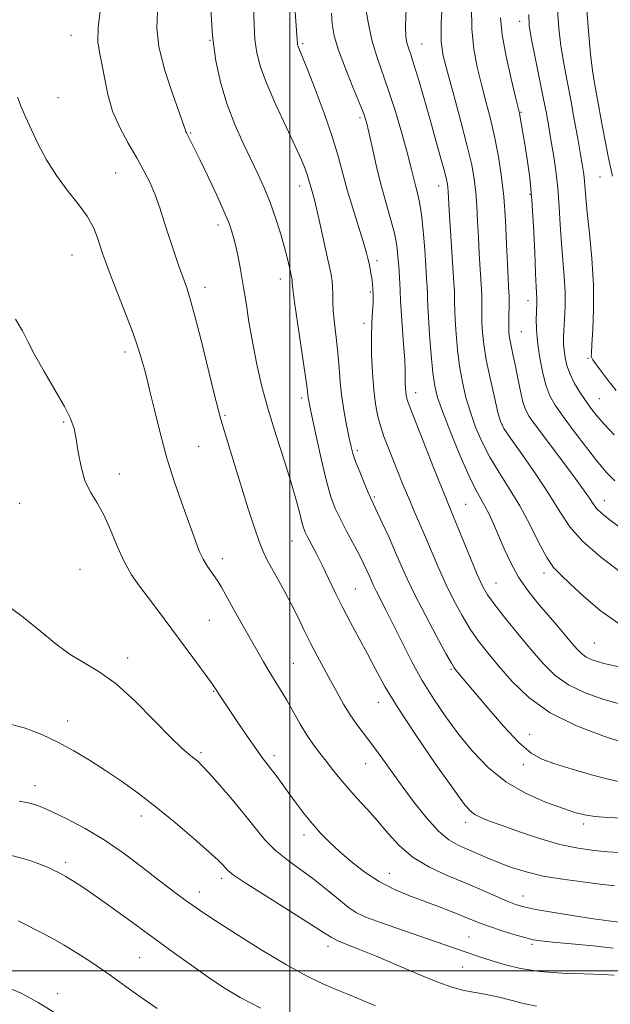
# Model space of a CAD drawing. Extents: x 2167300 to 2170200, y 312300 to 315200.
# Drawn here: x 2167931 to 2168082, y 313991 to 314244 of the extents above; entities that cross this region are included whole.
import ezdxf

# ---------------------------------------------------------------- set-up
doc = ezdxf.new("R2010")
doc.units = 0
doc.header["$MEASUREMENT"] = 0
for name, color, linetype, lineweight in [('32000', 7, 'Continuous', 0), ('DTM SPOT ELEVATION', 2, 'Continuous', 13), ('INDEX CONTOUR', 41, 'Continuous', 13), ('INTERMEDIATE CONTOUR', 44, 'Continuous', 0)]:
    doc.layers.add(name, color=color, linetype=linetype, lineweight=lineweight)

msp = doc.modelspace()

# ---------------------------------------------------------------- linework, layer by layer
at = {"layer": '32000', "flags": 128}
for points in [[(2168000, 312500), (2168000, 315000)], [(2167500, 314000), (2170000, 314000)]]:
    msp.add_lwpolyline(points, dxfattribs=at)
at = {"layer": 'DTM SPOT ELEVATION'}
for p in [(2168058.8, 314243.32, 1174.58), (2167944, 314239.67, 1196.77), (2167979.55, 314238.45, 1192), (2168003.29, 314237.57, 1187.75), (2168033.78, 314237.51, 1181.15), (2167940.67, 314223.74, 1197.3), (2168059.13, 314219.99, 1175.89), (2168017.96, 314218.64, 1186.33), (2167974.58, 314214.64, 1193.87), (2167955.36, 314204.43, 1196.97), (2168079.38, 314203.43, 1170.84), (2168002.52, 314201.09, 1190.6), (2168038.12, 314201.05, 1182.65), (2168061.49, 314198.92, 1176.22), (2167981.63, 314191.09, 1194.51), (2167944.19, 314183.41, 1198.86), (2168022.28, 314181.94, 1187.58), (2167997.57, 314177.23, 1192.58), (2167978.28, 314175.09, 1195.48), (2168020.61, 314173.95, 1188.2), (2168060.94, 314171.74, 1176.63), (2168018.94, 314165.93, 1188.38), (2168059.26, 314163.76, 1177.05), (2167957.82, 314158.57, 1198.45), (2168076.34, 314156.97, 1172.18), (2168003.04, 314146.79, 1192.38), (2168032.21, 314148.16, 1185.38), (2168079.19, 314146.58, 1173.07), (2167983.42, 314142.33, 1195.82), (2167942.1, 314140.62, 1200.19), (2168054.3, 314140, 1179.91), (2167976.68, 314134.41, 1197.01), (2168017.25, 314133.29, 1189.67), (2167956.34, 314127.31, 1199.34), (2168021.57, 314121.39, 1189.8), (2167930.86, 314119.74, 1201.11), (2168045.01, 314119.49, 1185.06), (2168080.52, 314120.43, 1177.3), (2168000.52, 314110.12, 1194.83), (2167982.69, 314105.64, 1197.48), (2167946.23, 314102.87, 1201.1), (2168065.01, 314101.95, 1182.47), (2168052.74, 314099.33, 1185.13), (2168016.71, 314097.84, 1193.09), (2167979.4, 314089.76, 1198.99), (2168077.93, 314084, 1183.02), (2167958.44, 314080.15, 1201.5), (2168000.86, 314078.75, 1197.07), (2168041.28, 314077.27, 1190.17), (2167980.52, 314071.57, 1200.1), (2168022.64, 314068.83, 1194.65), (2167943.12, 314064.03, 1203.4), (2168061.37, 314060.62, 1189.15), (2167977.25, 314055.89, 1201.72), (2167995.96, 314055.09, 1199.58), (2168019.38, 314053.04, 1196.79), (2168059.76, 314052.82, 1190.49), (2167934.74, 314047.44, 1205.36), (2167962, 314039.67, 1204.57), (2168044.95, 314038.03, 1194.51), (2168075.18, 314037.62, 1192.4), (2168003.64, 314034.77, 1200.51), (2167942.61, 314027.76, 1207.61), (2167982.51, 314023.66, 1204.4), (2168025.48, 314024.99, 1199.17), (2167976.81, 314020.18, 1205.4), (2168059.66, 314019.18, 1197.25), (2168016.47, 314015.24, 1201.89), (2168045.82, 314008.62, 1201.09), (2168009.74, 314006.27, 1204.49), (2168062, 314006.81, 1200.28), (2167961.55, 314003.4, 1208.98), (2168044.25, 314000.95, 1202.9), (2167940.56, 313994.15, 1211.53)]:
    msp.add_point(p, dxfattribs=at)
at = {"layer": 'INDEX CONTOUR', "flags": 128}
for points, elevation in [([(2168085.316, 314048.285), (2168081.789, 314048.977), (2168077.215, 314050.175), (2168072.275, 314051.641), (2168067.844, 314053.046), (2168064.512, 314054.241), (2168061.722, 314055.799), (2168058.631, 314058.469), (2168054.682, 314062.677), (2168050.459, 314067.54), (2168042.483, 314077.038), (2168042.023, 314077.631), (2168041.323, 314078.784), (2168039.919, 314081.317), (2168037.541, 314085.716), (2168034.677, 314091.115), (2168032.009, 314096.31), (2168030.033, 314100.415), (2168028.521, 314103.807), (2168027.062, 314107.177), (2168025.368, 314110.986), (2168023.649, 314114.768), (2168020.751, 314121.023), (2168020.064, 314122.589), (2168019.041, 314125.004), (2168017.865, 314127.865), (2168016.829, 314130.518), (2168016.14, 314132.525), (2168015.67, 314134.298), (2168015.2031, 314136.467), (2168014.585, 314139.4871), (2168013.904, 314143.1359), (2168013.309, 314147.023), (2168012.901, 314150.835), (2168012.599, 314154.587), (2168012.276, 314158.376), (2168011.847, 314162.23), (2168011.401, 314165.908), (2168011.072, 314169.105), (2168010.949, 314171.604), (2168010.945, 314173.552), (2168010.931, 314175.19), (2168010.786, 314176.8021), (2168010.435, 314178.857), (2168009.811, 314181.871), (2168008.894, 314186.1049), (2168007.849, 314190.81), (2168006.885, 314194.981), (2168006.167, 314197.862), (2168005.672, 314199.669), (2168005.327, 314200.865), (2168004.793, 314202.86), (2168004.441, 314204.014), (2168003.8979, 314205.523), (2168002.95, 314207.797), (2168001.359, 314211.296), (2167999.0231, 314216.238), (2167996.393, 314221.877), (2167994.057, 314227.228), (2167992.468, 314231.561), (2167991.541, 314235.175), (2167991.058, 314238.628), (2167990.816, 314242.36), (2167990.566, 314250.482)], 1190), ([(2168084.549, 314102.199), (2168079.47, 314106.105), (2168074.915, 314110.07), (2168071.681, 314113.74), (2168069.193, 314117.473), (2168066.536, 314121.805), (2168063.092, 314127.003), (2168059.436, 314132.251), (2168056.442, 314136.467), (2168054.728, 314138.974), (2168053.889, 314140.722), (2168053.261, 314143.0689), (2168052.34, 314146.977), (2168051.252, 314151.822), (2168050.282, 314156.589), (2168049.648, 314160.474), (2168049.312, 314163.542), (2168049.168, 314166.074), (2168049.125, 314168.297), (2168049.141, 314171.8121), (2168049.123, 314173.113), (2168049.055, 314174.558), (2168048.4759, 314183.73), (2168048.242, 314187.94), (2168048.044, 314192.071), (2168047.8441, 314195.973), (2168047.588, 314199.552), (2168047.203, 314202.86), (2168046.537, 314206.519), (2168045.416, 314211.292), (2168043.769, 314217.585), (2168041.922, 314224.377), (2168040.301, 314230.287), (2168039.246, 314234.451), (2168038.757, 314238.071), (2168038.7449, 314242.8659), (2168039.108, 314249.959)], 1180), ([(2168082.548, 314203.614), (2168081.898, 314206.666), (2168081.397, 314209.084), (2168080.778, 314212.254), (2168080.056, 314216.172), (2168078.601, 314224.214), (2168078.013, 314227.405), (2168077.494, 314230.644), (2168076.975, 314234.905), (2168076.42, 314240.778), (2168075.913, 314247.31)], 1170), ([(2168082.722, 314005.8231), (2168077.638, 314006.429), (2168072.078, 314006.945), (2168067.3221, 314007.348), (2168064.26, 314007.6461), (2168062.229, 314007.974), (2168060.1799, 314008.497), (2168057.346, 314009.325), (2168054.094, 314010.328), (2168051.076, 314011.319), (2168048.739, 314012.17), (2168046.721, 314012.982), (2168044.454, 314013.916), (2168041.512, 314015.09), (2168038.022, 314016.439), (2168030.423, 314019.295), (2168026.615, 314020.889), (2168022.858, 314022.837), (2168019.204, 314025.252), (2168015.778, 314027.929), (2168012.723, 314030.58), (2168010.128, 314033), (2168007.867, 314035.301), (2168005.762, 314037.677), (2168003.675, 314040.26), (2168001.636, 314042.9401), (2167999.717, 314045.546), (2167996.451, 314050.017), (2167995.145, 314051.761), (2167994.021, 314053.205), (2167992.8231, 314054.766), (2167991.238, 314056.957), (2167989.084, 314060.078), (2167986.704, 314063.598), (2167982.073, 314070.512), (2167980.9559, 314072.245), (2167980.2571, 314073.286), (2167978.972, 314075.089), (2167976.852, 314077.978), (2167966.077, 314092.517), (2167963.727, 314095.6239), (2167961.521, 314098.514), (2167959.459, 314101.471), (2167957.551, 314104.838), (2167955.788, 314108.807), (2167954.098, 314112.976), (2167952.39, 314116.797), (2167950.624, 314119.902), (2167948.942, 314122.66), (2167947.531, 314125.623), (2167946.526, 314129.1591), (2167945.832, 314132.895), (2167945.298, 314136.274), (2167944.742, 314138.96), (2167943.849, 314141.49), (2167942.275, 314144.625), (2167939.844, 314148.852), (2167937.061, 314153.568), (2167934.6031, 314157.9), (2167932.918, 314161.236), (2167931.535, 314164.012), (2167929.754, 314166.927)], 1200), ([(2167966.007, 313990.309), (2167961.541, 313993.415), (2167958.037, 313995.938), (2167955.151, 313998.054), (2167952.282, 314000.1), (2167948.996, 314002.315), (2167945.513, 314004.551), (2167942.216, 314006.562), (2167939.362, 314008.188), (2167936.686, 314009.614), (2167930.476, 314012.839)], 1210)]:
    msp.add_lwpolyline(points, dxfattribs=dict(at, elevation=elevation))
at = {"layer": 'INTERMEDIATE CONTOUR', "flags": 128}
for points, elevation in [([(2168085.566, 314058.437), (2168080.133, 314060.197), (2168073.367, 314062.761), (2168066.662, 314066.085), (2168061.136, 314070.052), (2168056.799, 314074.245), (2168053.384, 314078.171), (2168050.629, 314081.488), (2168048.3, 314084.4661), (2168046.168, 314087.53), (2168044.054, 314091.007), (2168041.97, 314094.85), (2168039.977, 314098.917), (2168038.122, 314103.064), (2168036.403, 314107.13), (2168034.802, 314110.952), (2168033.299, 314114.433), (2168031.85, 314117.735), (2168030.4059, 314121.0879), (2168028.94, 314124.637), (2168025.0519, 314134.326), (2168024.079, 314136.874), (2168023.248, 314139.376), (2168022.538, 314142.069), (2168021.947, 314145.171), (2168021.477, 314148.891), (2168021.132, 314153.313), (2168020.925, 314158.006), (2168020.868, 314162.414), (2168020.959, 314166.076), (2168021.125, 314168.925), (2168021.276, 314170.988), (2168021.344, 314172.325), (2168021.347, 314173.102), (2168021.241, 314174.921), (2168021.162, 314175.789), (2168021.018, 314176.928), (2168020.797, 314178.306), (2168020.528, 314179.79), (2168020.25, 314181.218), (2168019.965, 314182.55), (2168019.526, 314184.234), (2168018.749, 314186.839), (2168017.53, 314190.721), (2168016.078, 314195.383), (2168014.684, 314200.115), (2168012.369, 314208.762), (2168010.8449, 314213.759), (2168008.75, 314219.769), (2168006.457, 314225.908), (2168004.488, 314230.982), (2168003.2341, 314234.113), (2168002.264, 314236.421), (2168002.088, 314236.902), (2168001.985, 314237.304), (2168001.931, 314237.688), (2168001.803, 314239.695), (2168001.204, 314248.309)], 1188), ([(2168086.921, 314077.297), (2168081.968, 314078.395), (2168080.35, 314078.777), (2168078.736, 314079.2271), (2168077.159, 314079.784), (2168075.757, 314080.461), (2168074.605, 314081.292), (2168073.504, 314082.405), (2168072.19, 314083.949), (2168068.3501, 314088.535), (2168063.414, 314094.307), (2168060.8759, 314097.469), (2168058.539, 314100.867), (2168056.549, 314104.497), (2168054.873, 314108.146), (2168053.432, 314111.551), (2168052.156, 314114.502), (2168051.001, 314116.996), (2168049.927, 314119.083), (2168048.862, 314120.937), (2168047.598, 314123.231), (2168045.889, 314126.761), (2168043.619, 314131.969), (2168041.188, 314137.875), (2168039.124, 314143.144), (2168037.814, 314146.864), (2168037.084, 314149.814), (2168036.619, 314153.198), (2168036.172, 314157.826), (2168035.753, 314162.94), (2168035.436, 314167.39), (2168035.273, 314170.332), (2168035.213, 314172.154), (2168035.181, 314173.551), (2168035.115, 314175.159), (2168034.987, 314177.381), (2168034.785, 314180.564), (2168034.497, 314184.849), (2168034.128, 314189.561), (2168033.687, 314193.822), (2168033.187, 314196.98), (2168032.658, 314199.296), (2168032.134, 314201.258), (2168030.964, 314206.012), (2168030.008, 314209.699), (2168028.637, 314214.638), (2168026.991, 314220.212), (2168025.274, 314225.592), (2168022.221, 314234.292), (2168020.993, 314238.49), (2168020.012, 314243.1), (2168019.281, 314247.554)], 1184), ([(2168083.078, 314021.745), (2168079.465, 314022.229), (2168074.872, 314022.778), (2168069.771, 314023.441), (2168064.794, 314024.275), (2168060.444, 314025.315), (2168056.705, 314026.497), (2168053.434, 314027.7371), (2168050.501, 314028.957), (2168045.377, 314031.187), (2168043.049, 314032.217), (2168040.673, 314033.591), (2168038.048, 314035.775), (2168035.047, 314039.069), (2168031.8489, 314043.105), (2168028.711, 314047.348), (2168023.272, 314054.936), (2168020.985, 314058.064), (2168017.119, 314063.125), (2168015.402, 314065.584), (2168013.736, 314068.3209), (2168012.081, 314071.295), (2168010.403, 314074.401), (2168006.954, 314080.727), (2168005.279, 314083.938), (2168003.683, 314087.188), (2168002.094, 314090.492), (2168000.4151, 314093.869), (2167998.601, 314097.285), (2167996.815, 314100.504), (2167995.2779, 314103.242), (2167994.124, 314105.3709), (2167993.17, 314107.406), (2167992.149, 314110.02), (2167990.857, 314113.721), (2167989.328, 314118.367), (2167987.658, 314123.65), (2167985.959, 314129.198), (2167982.345, 314141.291), (2167981.632, 314143.881), (2167980.628, 314147.849), (2167977.245, 314161.561), (2167975.582, 314168.1), (2167974.39, 314172.423), (2167973.496, 314175.218), (2167971.5059, 314180.782), (2167970.256, 314184.41), (2167968.996, 314188.23), (2167967.8251, 314191.948), (2167966.693, 314195.48), (2167965.509, 314198.794), (2167964.187, 314201.903), (2167962.641, 314205.001), (2167960.789, 314208.327), (2167958.623, 314212.055), (2167956.436, 314216.098), (2167954.597, 314220.302), (2167953.367, 314224.5), (2167952.579, 314228.47), (2167951.956, 314231.977), (2167951.32, 314234.947), (2167950.863, 314237.951), (2167950.877, 314241.723), (2167951.531, 314246.691)], 1196), ([(2168084.321, 314030.278), (2168081.336, 314030.474), (2168077.847, 314030.796), (2168073.781, 314031.3859), (2168069.109, 314032.396), (2168063.92, 314033.896), (2168058.767, 314035.6129), (2168054.319, 314037.194), (2168051.0779, 314038.376), (2168048.869, 314039.258), (2168047.3489, 314040.033), (2168046.109, 314041.008), (2168044.475, 314042.953), (2168041.708, 314046.754), (2168037.381, 314052.895), (2168032.323, 314060.252), (2168027.678, 314067.296), (2168024.299, 314072.869), (2168021.886, 314077.278), (2168019.851, 314081.2001), (2168017.728, 314085.176), (2168015.546, 314089.212), (2168013.459, 314093.18), (2168011.586, 314096.9651), (2168008.3419, 314103.751), (2168006.877, 314106.647), (2168004.571, 314111.005), (2168003.897, 314112.355), (2168003.441, 314113.526), (2168003.035, 314114.985), (2168002.511, 314117.166), (2168001.696, 314120.351), (2168000.4179, 314124.785), (2167998.59, 314130.557), (2167996.481, 314137.131), (2167994.446, 314143.8131), (2167992.769, 314150.046), (2167991.443, 314155.804), (2167990.388, 314161.198), (2167989.5249, 314166.313), (2167988.779, 314171.1349), (2167988.074, 314175.623), (2167987.3539, 314179.726), (2167986.64, 314183.348), (2167985.975, 314186.381), (2167985.343, 314188.85), (2167984.517, 314191.317), (2167983.212, 314194.477), (2167981.273, 314198.7511), (2167979.052, 314203.466), (2167977.029, 314207.672), (2167975.578, 314210.639), (2167974.645, 314212.502), (2167973.485, 314214.705), (2167973.36, 314214.986), (2167973.233, 314215.383), (2167972.821, 314216.61), (2167971.796, 314219.499), (2167970.002, 314224.521), (2167967.98, 314230.714), (2167966.442, 314236.757), (2167965.905, 314241.657), (2167966.0849, 314245.722)], 1194), ([(2168085.158, 314039.095), (2168081.393, 314039.292), (2168078.027, 314039.544), (2168075.389, 314039.928), (2168072.903, 314040.578), (2168069.765, 314041.64), (2168065.425, 314043.248), (2168060.349, 314045.487), (2168055.261, 314048.431), (2168050.736, 314052.094), (2168046.766, 314056.263), (2168043.195, 314060.664), (2168039.891, 314065.092), (2168036.801, 314069.6139), (2168033.895, 314074.363), (2168031.161, 314079.3771), (2168028.66, 314084.318), (2168026.473, 314088.752), (2168024.664, 314092.34), (2168022.168, 314097.186), (2168021.428, 314098.715), (2168020.879, 314099.941), (2168020.362, 314101.134), (2168019.728, 314102.542), (2168018.873, 314104.328), (2168017.699, 314106.635), (2168014.488, 314112.672), (2168012.911, 314115.719), (2168011.6239, 314118.46), (2168010.507, 314121.453), (2168009.363, 314125.445), (2168008.069, 314130.8349), (2168006.785, 314136.645), (2168005.1079, 314144.559), (2168004.803, 314146.073), (2168004.68, 314146.827), (2168004.591, 314147.591), (2168004.382, 314149.276), (2168003.891, 314152.828), (2168002.044, 314165.525), (2168001.209, 314171.347), (2168000.757, 314174.763), (2168000.599, 314176.253), (2168000.574, 314176.771), (2168000.538, 314177.149), (2168000.435, 314177.718), (2168000.231, 314178.687), (2167999.888, 314180.236), (2167999.358, 314182.444), (2167998.593, 314185.36), (2167997.5641, 314188.963), (2167996.326, 314192.929), (2167994.956, 314196.858), (2167993.504, 314200.477), (2167991.914, 314204.005), (2167988.043, 314212.088), (2167985.906, 314216.862), (2167983.92, 314221.988), (2167982.277, 314227.39), (2167981.026, 314233.193), (2167980.184, 314239.568), (2167979.739, 314246.474)], 1192), ([(2168085.289, 314068.116), (2168080.382, 314069.487), (2168075.584, 314071.181), (2168071.323, 314073.237), (2168067.87, 314075.702), (2168064.8861, 314078.6489), (2168061.877, 314082.156), (2168058.521, 314086.1901), (2168055.188, 314090.254), (2168052.417, 314093.742), (2168050.567, 314096.297), (2168049.263, 314098.585), (2168047.945, 314101.5241), (2168046.215, 314105.7029), (2168042.659, 314114.476), (2168040.432, 314119.873), (2168038.977, 314123.471), (2168036.792, 314128.973), (2168030.3389, 314145.3551), (2168030.089, 314146.081), (2168029.921, 314146.719), (2168029.781, 314147.453), (2168029.67, 314148.333), (2168029.589, 314149.379), (2168029.539, 314150.49), (2168029.526, 314151.533), (2168029.539, 314152.509), (2168029.518, 314153.949), (2168029.39, 314156.515), (2168029.114, 314160.56), (2168028.48, 314169.186), (2168028.32, 314171.687), (2168028.201, 314174.421), (2168028.115, 314176.111), (2168027.845, 314180.578), (2168027.664, 314183.066), (2168027.339, 314185.803), (2168026.734, 314188.966), (2168025.765, 314192.684), (2168024.552, 314196.914), (2168023.267, 314201.566), (2168022.061, 314206.465), (2168021.016, 314211.097), (2168020.1931, 314214.86), (2168019.585, 314217.429), (2168018.915, 314219.571), (2168017.836, 314222.331), (2168016.142, 314226.4209), (2168014.188, 314231.239), (2168012.47, 314235.857), (2168011.37, 314239.573), (2168010.819, 314242.604), (2168010.636, 314245.399)], 1186), ([(2168084.254, 314088.909), (2168079.392, 314092.287), (2168075.138, 314095.97), (2168071.742, 314099.184), (2168069.329, 314101.44), (2168067.516, 314103.374), (2168065.795, 314105.904), (2168063.7591, 314109.687), (2168061.4059, 314114.317), (2168058.833, 314119.125), (2168056.155, 314123.579), (2168053.539, 314127.692), (2168051.165, 314131.6139), (2168049.174, 314135.471), (2168047.539, 314139.298), (2168046.192, 314143.106), (2168045.077, 314146.92), (2168044.168, 314150.818), (2168043.4511, 314154.894), (2168042.91, 314159.1499), (2168042.532, 314163.241), (2168042.302, 314166.732), (2168042.199, 314169.315), (2168042.171, 314171.189), (2168042.161, 314172.681), (2168042.116, 314174.172), (2168042.002, 314176.261), (2168040.8, 314194.853), (2168040.512, 314199.694), (2168040.442, 314200.683), (2168040.3351, 314201.542), (2168040.077, 314202.776), (2168039.547, 314204.861), (2168038.657, 314208.142), (2168037.461, 314212.441), (2168036.047, 314217.447), (2168034.52, 314222.792), (2168033.046, 314227.867), (2168031.805, 314232.004), (2168030.928, 314234.745), (2168030.353, 314236.483), (2168029.964, 314237.817), (2168029.687, 314239.395), (2168029.5921, 314242.033), (2168029.787, 314246.591)], 1182), ([(2168084.323, 314113.736), (2168081.621, 314115.744), (2168079.641, 314117.339), (2168078.3969, 314118.577), (2168077.595, 314119.662), (2168076.862, 314120.831), (2168075.854, 314122.334), (2168074.332, 314124.4529), (2168072.086, 314127.483), (2168063.039, 314139.537), (2168061.275, 314141.999), (2168060.283, 314143.783), (2168059.641, 314145.746), (2168059.008, 314148.51), (2168058.3541, 314151.759), (2168057.728, 314154.941), (2168057.175, 314157.609), (2168056.719, 314159.738), (2168056.38, 314161.403), (2168056.169, 314162.721), (2168056.064, 314163.958), (2168056.035, 314165.416), (2168056.051, 314167.28), (2168056.121, 314170.942), (2168056.129, 314172.053), (2168056.107, 314172.855), (2168055.967, 314175.127), (2168055.845, 314177.415), (2168055.6851, 314181.028), (2168055.476, 314186.179), (2168055.175, 314192.251), (2168054.734, 314198.421), (2168054.112, 314204.033), (2168053.32, 314209.101), (2168052.378, 314213.807), (2168051.314, 314218.313), (2168050.179, 314222.711), (2168049.032, 314227.074), (2168047.949, 314231.499), (2168047.071, 314236.178), (2168046.554, 314241.33), (2168046.504, 314247.078)], 1178), ([(2168083.025, 314137.312), (2168080.494, 314139.994), (2168078.551, 314142.216), (2168077.0211, 314144.156), (2168075.643, 314146.091), (2168074.227, 314148.231), (2168072.867, 314150.522), (2168071.728, 314152.8481), (2168070.932, 314155.096), (2168070.439, 314157.176), (2168070.17, 314159.003), (2168070.053, 314160.569), (2168070.056, 314162.173), (2168070.1571, 314164.187), (2168070.321, 314166.892), (2168070.453, 314170.194), (2168070.44, 314173.905), (2168070.213, 314177.871), (2168069.856, 314182.062), (2168069.493, 314186.482), (2168069.21, 314191.11), (2168068.942, 314195.831), (2168068.586, 314200.508), (2168068.071, 314205.006), (2168067.457, 314209.198), (2168066.836, 314212.957), (2168066.264, 314216.286), (2168065.644, 314219.6909), (2168064.845, 314223.806), (2168062.692, 314234.415), (2168061.773, 314239.04), (2168061.246, 314242.208), (2168061.12, 314245.007)], 1174), ([(2168083.561, 314148.717), (2168081.504, 314151.265), (2168079.696, 314153.658), (2168077.587, 314156.577), (2168077.275, 314157.039), (2168077.188, 314157.214), (2168077.151, 314157.465), (2168077.17, 314158.354), (2168077.293, 314160.4911), (2168077.53, 314164.313), (2168077.725, 314169.553), (2168077.681, 314175.773), (2168077.273, 314182.473), (2168076.667, 314188.912), (2168076.1, 314194.2911), (2168075.75, 314198.043), (2168075.417, 314202.358), (2168075.2141, 314204.092), (2168074.887, 314206.215), (2168074.382, 314209.182), (2168073.668, 314213.279), (2168072.805, 314218.121), (2168071.873, 314223.153), (2168070.95, 314227.938), (2168070.098, 314232.498), (2168069.374, 314236.973), (2168068.833, 314241.493), (2168068.5161, 314246.158)], 1172), ([(2168083.195, 314125.56), (2168081.08, 314127.685), (2168078.821, 314130.367), (2168075.92, 314134.063), (2168072.761, 314138.216), (2168069.945, 314142.016), (2168067.925, 314144.907), (2168066.556, 314147.351), (2168065.544, 314150.065), (2168064.658, 314153.554), (2168063.914, 314157.466), (2168063.39, 314161.236), (2168063.134, 314164.403), (2168063.078, 314166.921), (2168063.122, 314168.845), (2168063.218, 314171.329), (2168063.216, 314172.259), (2168063.045, 314175.22), (2168062.886, 314178.673), (2168062.677, 314184.131), (2168062.3831, 314190.765), (2168061.958, 314197.429), (2168061.382, 314203.185), (2168060.733, 314207.931), (2168060.1129, 314211.775), (2168058.945, 314218.675), (2168058.741, 314219.738), (2168058.4211, 314221.133), (2168057.763, 314223.862), (2168056.652, 314228.547), (2168055.385, 314234.286), (2168054.363, 314239.795), (2168053.9, 314244.197)], 1176), ([(2168084.326, 314012.4219), (2168081.517, 314012.811), (2168077.751, 314013.319), (2168072.811, 314014.07), (2168067.522, 314014.939), (2168062.969, 314015.742), (2168059.903, 314016.367), (2168057.744, 314016.984), (2168055.58, 314017.837), (2168052.679, 314019.105), (2168049.036, 314020.712), (2168044.829, 314022.518), (2168040.269, 314024.43), (2168035.715, 314026.554), (2168031.561, 314029.044), (2168028.091, 314031.987), (2168025.138, 314035.195), (2168022.426, 314038.4131), (2168019.744, 314041.434), (2168017.156, 314044.238), (2168014.791, 314046.85), (2168012.74, 314049.293), (2168010.938, 314051.58), (2168009.277, 314053.718), (2168007.664, 314055.752), (2168006.046, 314057.874), (2168004.385, 314060.3139), (2168002.658, 314063.209), (2167999.218, 314069.329), (2167997.622, 314071.9831), (2167994.663, 314076.709), (2167993.235, 314079.125), (2167991.758, 314081.724), (2167990.151, 314084.581), (2167986.584, 314090.872), (2167984.954, 314093.779), (2167983.619, 314096.213), (2167982.472, 314098.261), (2167981.351, 314100.089), (2167978.911, 314103.617), (2167977.782, 314105.473), (2167976.8091, 314107.544), (2167975.791, 314110.209), (2167972.658, 314118.917), (2167970.581, 314124.907), (2167968.531, 314131.382), (2167966.76, 314137.84), (2167965.312, 314143.744), (2167964.182, 314148.544), (2167963.3491, 314151.88), (2167962.734, 314154.134), (2167962.239, 314155.876), (2167961.743, 314157.669), (2167961.014, 314160.053), (2167959.791, 314163.563), (2167957.942, 314168.448), (2167953.995, 314178.5289), (2167952.768, 314181.713), (2167952.006, 314183.8321), (2167950.722, 314187.843), (2167949.68, 314190.437), (2167948.06, 314193.369), (2167945.735, 314196.578), (2167942.989, 314200.059), (2167940.211, 314203.819), (2167937.723, 314207.815), (2167935.589, 314211.802), (2167933.8081, 314215.483), (2167932.367, 314218.637), (2167931.2059, 314221.36), (2167930.256, 314223.821)], 1198), ([(2168082.968, 313998.854), (2168079.996, 313999.057), (2168075.361, 313999.182), (2168069.721, 313999.38), (2168064.013, 313999.825), (2168059.017, 314000.626), (2168054.863, 314001.633), (2168051.521, 314002.635), (2168048.798, 314003.51), (2168045.848, 314004.503), (2168041.661, 314005.95), (2168023.2, 314012.393), (2168019.447, 314013.743), (2168017.083, 314014.819), (2168015.027, 314016.204), (2168012.421, 314018.321), (2168009.296, 314020.931), (2168005.904, 314023.629), (2168002.484, 314026.114), (2167999.204, 314028.477), (2167996.219, 314030.911), (2167993.601, 314033.591), (2167991.095, 314036.611), (2167988.362, 314040.046), (2167985.212, 314043.862), (2167982.033, 314047.581), (2167979.36, 314050.616), (2167977.566, 314052.5559), (2167976.386, 314053.693), (2167975.395, 314054.493), (2167974.169, 314055.435), (2167972.305, 314057.046), (2167969.401, 314059.865), (2167965.244, 314064.153), (2167960.366, 314069.068), (2167955.486, 314073.49), (2167951.1659, 314076.612), (2167947.326, 314078.878), (2167943.727, 314081.045), (2167940.12, 314083.726), (2167936.213, 314086.955), (2167931.7011, 314090.626), (2167926.41, 314094.569)], 1202), ([(2168063.158, 313990.893), (2168059.83, 313991.593), (2168056.538, 313992.444), (2168053.566, 313993.23), (2168051.103, 313993.791), (2168048.972, 313994.189), (2168046.907, 313994.54), (2168044.618, 313994.984), (2168041.74, 313995.749), (2168037.885, 313997.081), (2168032.869, 313999.11), (2168022.073, 314003.723), (2168017.801, 314005.462), (2168014.556, 314006.742), (2168012.233, 314007.709), (2168010.56, 314008.573), (2168008.6069, 314009.815), (2168005.275, 314011.98), (2167999.93, 314015.355), (2167993.795, 314019.207), (2167988.558, 314022.543), (2167985.473, 314024.626), (2167984.08, 314025.7321), (2167983.485, 314026.391), (2167982.86, 314027.114), (2167981.624, 314028.345), (2167979.263, 314030.511), (2167975.464, 314033.8541), (2167970.736, 314037.888), (2167965.788, 314041.9441), (2167961.186, 314045.4939), (2167956.912, 314048.567), (2167952.802, 314051.336), (2167948.721, 314053.936), (2167944.644, 314056.365), (2167940.578, 314058.587), (2167936.464, 314060.564), (2167931.987, 314062.255), (2167926.765, 314063.614)], 1204), ([(2168021.938, 313991.055), (2168018.662, 313992.413), (2168015.384, 313993.748), (2168012.0201, 313995.1309), (2168008.435, 313996.677), (2168004.268, 313998.688), (2167999.107, 314001.509), (2167992.809, 314005.284), (2167986.33, 314009.353), (2167980.901, 314012.856), (2167977.397, 314015.168), (2167975.283, 314016.622), (2167973.67, 314017.784), (2167971.788, 314019.158), (2167969.355, 314020.974), (2167966.205, 314023.398), (2167962.244, 314026.5), (2167957.65, 314029.967), (2167952.67, 314033.392), (2167947.596, 314036.418), (2167942.901, 314038.9), (2167939.104, 314040.743), (2167936.526, 314041.911), (2167934.699, 314042.598), (2167932.956, 314043.054), (2167930.733, 314043.501)], 1206), ([(2167992.517, 313990.397), (2167987.275, 313993.15), (2167983.039, 313995.695), (2167979.095, 313998.343), (2167974.85, 314001.346), (2167970.186, 314004.719), (2167959.71, 314012.34), (2167954.486, 314016.108), (2167950.023, 314019.285), (2167946.744, 314021.557), (2167944.418, 314023.087), (2167942.649, 314024.163), (2167941.08, 314025.0361), (2167939.502, 314025.82), (2167937.745, 314026.597), (2167935.688, 314027.42), (2167933.412, 314028.232), (2167931.047, 314028.951), (2167928.698, 314029.518)], 1208), ([(2167939.565, 313989.403), (2167935.5481, 313991.871), (2167931.1711, 313994.224), (2167926.496, 313996.215)], 1212)]:
    msp.add_lwpolyline(points, dxfattribs=dict(at, elevation=elevation))

doc.saveas('drawing.dxf')
